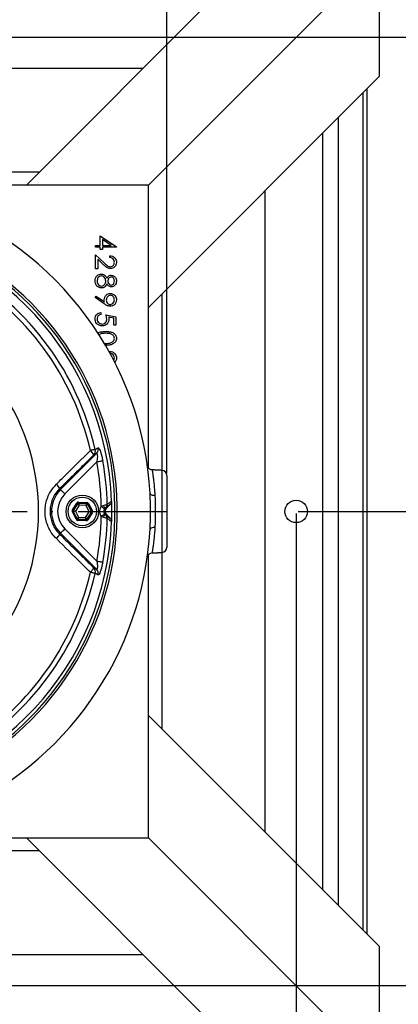
# Model space of a CAD drawing. Extents: x 0 to 9200, y 0 to 5940.
# Drawn here: x 7486 to 7672, y 1123 to 1606 of the extents above; entities that cross this region are included whole.
import ezdxf

# ---------------------------------------------------------------- set-up
doc = ezdxf.new("R2010")
doc.units = 0
doc.header["$LTSCALE"] = 5
doc.linetypes.add('GEN7', pattern=[15, 10, -2.5, 0, -2.5])
doc.layers.get('0').update_dxf_attribs({"linetype": 'CONTINUOUS'})
doc.layers.get('DEFPOINTS').update_dxf_attribs({"linetype": 'CONTINUOUS'})
doc.layers.add('7', color=4, linetype='GEN7')
doc.styles.add('ISO', font='GENISO.SHX')
doc.dimstyles.new('GEN-ISO', dxfattribs={"dimtxt": 50, "dimasz": 50, "dimexe": 40, "dimexo": 1, "dimgap": 30, "dimtad": 0, "dimtih": 1, "dimtoh": 1, "dimdec": 1, "dimtxsty": 'ISO', "dimcen": 2, "dimclrd": 256, "dimclre": 256, "dimclrt": 2, "dimazin": 3, "dimtp": 0.1, "dimtm": 0.1, "dimtfac": 0.05, "dimtdec": 1, "dimtix": 1, "dimtmove": 0, "dimatfit": 3, "dimtolj": 1})

# ---------------------------------------------------------------- blocks, each defined once
blk = doc.blocks.new('*D51')
at = {"color": 3}
for p, q in [((7663.78, 1638.35), (8058.62, 1638.35)), ((8033.62, 1126.87), (8033.62, 1603.35)), ((7663.78, 1091.87), (8058.62, 1091.87))]:
    blk.add_line(p, q, dxfattribs=at)
for points in [[(8027.79, 1603.35), (8039.46, 1603.35), (8033.62, 1638.35)], [(8027.79, 1126.87), (8039.46, 1126.87), (8033.62, 1091.87)]]:
    blk.add_solid(points, dxfattribs=at)
at = {"layer": 'DEFPOINTS', "color": 0}
for p in [(7662.78, 1638.35), (8033.62, 1638.35), (7662.78, 1091.87)]:
    blk.add_point(p, dxfattribs=at)
at = {"color": 2, "insert": (7977.95, 1365.11), "char_height": 50, "attachment_point": 5, "rotation": 90, "style": 'ISO'}
blk.add_mtext('\\A1;21.5', dxfattribs=at)
blk = doc.blocks.new('*D46')
at = {"color": 3}
for p, q in [((7622.04, 1364.11), (7622.04, 907.44)), ((7389.54, 1131.61), (7389.54, 907.44)), ((7587.04, 932.44), (7424.54, 932.44))]:
    blk.add_line(p, q, dxfattribs=at)
for points in [[(7424.54, 938.27), (7424.54, 926.6), (7389.54, 932.44)], [(7587.04, 938.27), (7587.04, 926.6), (7622.04, 932.44)]]:
    blk.add_solid(points, dxfattribs=at)
at = {"layer": 'DEFPOINTS', "color": 0}
for p in [(7622.04, 1365.11), (7389.54, 1132.61), (7389.54, 932.44)]:
    blk.add_point(p, dxfattribs=at)
at = {"color": 2, "insert": (7505.79, 988.07), "char_height": 50, "attachment_point": 5, "style": 'ISO'}
blk.add_mtext('\\A1;9.2', dxfattribs=at)
blk = doc.blocks.new('*D50')
at = {"color": 3}
for p, q in [((7623.04, 1365.11), (7881.52, 1365.11)), ((7856.52, 1330.11), (7856.52, 1167.61)), ((7390.54, 1132.61), (7881.52, 1132.61))]:
    blk.add_line(p, q, dxfattribs=at)
for points in [[(7850.69, 1330.11), (7862.36, 1330.11), (7856.52, 1365.11)], [(7850.69, 1167.61), (7862.36, 1167.61), (7856.52, 1132.61)]]:
    blk.add_solid(points, dxfattribs=at)
at = {"layer": 'DEFPOINTS', "color": 0}
for p in [(7622.04, 1365.11), (7389.54, 1132.61), (7856.52, 1132.61)]:
    blk.add_point(p, dxfattribs=at)
at = {"color": 2, "insert": (7800.89, 1248.86), "char_height": 50, "attachment_point": 5, "rotation": 90, "style": 'ISO'}
blk.add_mtext('\\A1;9.2', dxfattribs=at)
blk = doc.blocks.new('*D49')
at = {"color": 3}
for p, q in [((7390.54, 1597.61), (7881.52, 1597.61)), ((7856.52, 1400.11), (7856.52, 1562.61)), ((7623.04, 1365.11), (7881.52, 1365.11))]:
    blk.add_line(p, q, dxfattribs=at)
for points in [[(7850.69, 1562.61), (7862.36, 1562.61), (7856.52, 1597.61)], [(7850.69, 1400.11), (7862.36, 1400.11), (7856.52, 1365.11)]]:
    blk.add_solid(points, dxfattribs=at)
at = {"layer": 'DEFPOINTS', "color": 0}
for p in [(7389.54, 1597.61), (7856.52, 1597.61), (7622.04, 1365.11)]:
    blk.add_point(p, dxfattribs=at)
at = {"color": 2, "insert": (7800.89, 1481.36), "char_height": 50, "attachment_point": 5, "rotation": 90, "style": 'ISO'}
blk.add_mtext('\\A1;9.2', dxfattribs=at)
blk = doc.blocks.new('*D45')
at = {"color": 3}
for p, q in [((7389.54, 1528.12), (7389.54, 1788.07)), ((7558.54, 1383.74), (7558.54, 1788.07)), ((7523.54, 1763.07), (7424.54, 1763.07))]:
    blk.add_line(p, q, dxfattribs=at)
for points in [[(7424.54, 1768.9), (7424.54, 1757.24), (7389.54, 1763.07)], [(7523.54, 1768.9), (7523.54, 1757.24), (7558.54, 1763.07)]]:
    blk.add_solid(points, dxfattribs=at)
at = {"layer": 'DEFPOINTS', "color": 0}
for p in [(7389.54, 1763.07), (7389.54, 1527.12), (7558.54, 1382.74)]:
    blk.add_point(p, dxfattribs=at)
at = {"color": 2, "insert": (7474.04, 1819.35), "char_height": 50, "attachment_point": 5, "style": 'ISO'}
blk.add_mtext('\\A1;6.7', dxfattribs=at)

msp = doc.modelspace()

# ---------------------------------------------------------------- linework, layer by layer
at = {"color": 7, "linetype": 'CONTINUOUS'}
for p, q in [((7602.78, 1638.35), (7489.54, 1525.11)), ((7662.78, 1638.35), (7549.54, 1525.11)), ((7662.78, 1638.35), (7662.78, 1578.35)), ((7546.78, 1582.35), (7232.3, 1582.35)), ((7662.78, 1578.35), (7549.54, 1465.11)), ((7654.72, 1570.29), (7654.72, 1159.93)), ((7656.78, 1572.35), (7656.78, 1157.87)), ((7642.7, 1558.27), (7642.7, 1171.95)), ((7634.95, 1550.52), (7634.95, 1179.7)), ((7283.05, 1531.6), (7496.03, 1531.6)), ((7549.54, 1525.11), (7413.74, 1525.11)), ((7549.54, 1386.37), (7549.54, 1525.11)), ((7606.78, 1207.87), (7606.78, 1522.35)), ((7525.85, 1500.28), (7533.8, 1494.82)), ((7525.85, 1495.54), (7525.85, 1500.28)), ((7526.88, 1498.52), (7526.88, 1495.54)), ((7531.22, 1495.54), (7526.88, 1498.52)), ((7523.55, 1494.64), (7523.55, 1495.54)), ((7523.55, 1495.54), (7525.85, 1495.54)), ((7525.85, 1494.64), (7523.55, 1494.64)), ((7525.85, 1493.49), (7525.85, 1494.64)), ((7526.88, 1493.49), (7525.85, 1493.49)), ((7526.88, 1495.54), (7531.22, 1495.54)), ((7533.8, 1494.64), (7526.88, 1494.64)), ((7526.88, 1494.64), (7526.88, 1493.49)), ((7533.8, 1494.82), (7533.8, 1494.64)), ((7523.55, 1484.1), (7523.55, 1490.9)), ((7523.55, 1490.9), (7527.68, 1487.02)), ((7527.24, 1486.25), (7524.57, 1488.76)), ((7524.57, 1488.76), (7524.57, 1484.1)), ((7530.47, 1489.62), (7530.47, 1490.51)), ((7524.57, 1484.1), (7523.55, 1484.1)), ((7523.29, 1469.95), (7523.79, 1470.67)), ((7527.79, 1466.87), (7523.29, 1469.95)), ((7523.79, 1470.67), (7527.85, 1467.89)), ((7556.03, 1471.6), (7556.03, 1385.24)), ((7526.11, 1462.62), (7526.11, 1461.72)), ((7528.55, 1461.59), (7533.55, 1460.56)), ((7532.52, 1459.86), (7529.89, 1460.4)), ((7532.52, 1456.46), (7532.52, 1459.86)), ((7533.55, 1460.56), (7533.55, 1456.46)), ((7533.55, 1456.46), (7532.52, 1456.46)), ((7530.47, 1442.96), (7530.47, 1443.59)), ((7506.33, 1375.82), (7524, 1393.49)), ((7524.17, 1389.43), (7508.45, 1373.71)), ((7556.17, 1344.99), (7556.17, 1385.24)), ((7558.54, 1382.74), (7558.54, 1347.48)), ((7505.88, 1376.27), (7506.33, 1375.82)), ((7512.17, 1365.83), (7514.34, 1369.23)), ((7514.76, 1368.96), (7512.59, 1365.56)), ((7512.66, 1365.56), (7514.79, 1368.89)), ((7515.48, 1368.11), (7513.66, 1365.26)), ((7514.79, 1368.89), (7514.76, 1368.96)), ((7519.23, 1369.01), (7515.2, 1369.19)), ((7515.2, 1369.19), (7515.24, 1369.13)), ((7515.23, 1369.69), (7519.25, 1369.51)), ((7515.24, 1369.13), (7519.19, 1368.95)), ((7518.86, 1367.96), (7515.48, 1368.11)), ((7520.42, 1364.96), (7518.86, 1367.96)), ((7519.19, 1368.95), (7519.23, 1369.01)), ((7519.65, 1368.74), (7519.61, 1368.68)), ((7519.61, 1368.68), (7521.44, 1365.17)), ((7521.51, 1365.16), (7519.65, 1368.74)), ((7520.1, 1368.97), (7521.96, 1365.39)), ((7528.05, 1366.52), (7528.69, 1366.52)), ((7528.69, 1366.52), (7530.82, 1368.65)), ((7531.32, 1369.4), (7531.39, 1365.11)), ((7513.99, 1361.25), (7512.13, 1364.83)), ((7512.64, 1365.06), (7512.57, 1365.06)), ((7512.57, 1365.06), (7514.43, 1361.48)), ((7512.59, 1365.56), (7512.66, 1365.56)), ((7514.47, 1361.54), (7512.64, 1365.06)), ((7513.66, 1365.26), (7515.22, 1362.26)), ((7515.22, 1362.26), (7518.6, 1362.11)), ((7518.6, 1362.11), (7520.42, 1364.96)), ((7521.42, 1364.67), (7519.29, 1361.33)), ((7519.32, 1361.27), (7521.49, 1364.66)), ((7521.91, 1364.4), (7519.74, 1361)), ((7521.49, 1364.66), (7521.42, 1364.67)), ((7521.44, 1365.17), (7521.51, 1365.16)), ((7528.69, 1363.7), (7528.05, 1363.7)), ((7530.82, 1361.57), (7528.69, 1363.7)), ((7531.39, 1365.11), (7531.32, 1360.76)), ((7514.43, 1361.48), (7514.47, 1361.54)), ((7518.86, 1360.54), (7514.83, 1360.71)), ((7514.89, 1361.27), (7514.85, 1361.21)), ((7514.85, 1361.21), (7518.88, 1361.03)), ((7518.85, 1361.1), (7514.89, 1361.27)), ((7518.88, 1361.03), (7518.85, 1361.1)), ((7519.29, 1361.33), (7519.32, 1361.27)), ((7505.88, 1353.95), (7506.33, 1354.4)), ((7524, 1336.73), (7506.33, 1354.4)), ((7508.45, 1356.52), (7524.17, 1340.79)), ((7549.54, 1205.11), (7549.54, 1343.87)), ((7556.03, 1344.98), (7556.03, 1258.62)), ((7662.78, 1151.87), (7549.54, 1265.11)), ((7407.46, 1205.11), (7549.54, 1205.11)), ((7602.78, 1091.87), (7489.54, 1205.11)), ((7662.78, 1091.87), (7549.54, 1205.11)), ((7496.03, 1198.62), (7283.05, 1198.62)), ((7662.78, 1151.87), (7662.78, 1091.87)), ((7232.3, 1147.87), (7546.78, 1147.87))]:
    msp.add_line(p, q, dxfattribs=at)
for points in [[(7523.35, 1395.51), (7523.24, 1395.48), (7523.07, 1395.44), (7522.83, 1395.39), (7522.54, 1395.32), (7522.2, 1395.24), (7521.82, 1395.16), (7521.41, 1395.07), (7520.98, 1394.97)], [(7524.17, 1389.43), (7524.68, 1389.52), (7525.18, 1389.61), (7525.65, 1389.7), (7526.07, 1389.77), (7526.43, 1389.84), (7526.73, 1389.89), (7526.95, 1389.93), (7527.08, 1389.95)], [(7506.33, 1375.82), (7506.39, 1375.76), (7506.52, 1375.63), (7506.72, 1375.43), (7506.99, 1375.17), (7507.3, 1374.85), (7507.66, 1374.49), (7508.05, 1374.11), (7508.45, 1373.71)], [(7550.3, 1373.87), (7550.36, 1373.69), (7550.49, 1373.52), (7550.71, 1373.37), (7551.01, 1373.24), (7551.36, 1373.14), (7551.77, 1373.07), (7552.21, 1373.03), (7552.67, 1373.03)], [(7514.76, 1368.96), (7514.75, 1368.96), (7514.73, 1368.98), (7514.69, 1369), (7514.63, 1369.04), (7514.57, 1369.08), (7514.5, 1369.12), (7514.42, 1369.17), (7514.34, 1369.23)], [(7515.48, 1368.11), (7515.35, 1368.26), (7515.22, 1368.41), (7515.1, 1368.54), (7515, 1368.66), (7514.91, 1368.76), (7514.85, 1368.83), (7514.81, 1368.88), (7514.79, 1368.89)], [(7515.23, 1369.69), (7515.22, 1369.59), (7515.22, 1369.5), (7515.21, 1369.41), (7515.21, 1369.34), (7515.21, 1369.28), (7515.21, 1369.23), (7515.2, 1369.2), (7515.2, 1369.19)], [(7515.24, 1369.13), (7515.24, 1369.1), (7515.26, 1369.04), (7515.28, 1368.95), (7515.31, 1368.82), (7515.35, 1368.67), (7515.39, 1368.5), (7515.43, 1368.31), (7515.48, 1368.11)], [(7518.86, 1367.96), (7518.92, 1368.15), (7518.99, 1368.34), (7519.04, 1368.51), (7519.09, 1368.66), (7519.14, 1368.78), (7519.17, 1368.87), (7519.19, 1368.93), (7519.19, 1368.95)], [(7519.61, 1368.68), (7519.6, 1368.67), (7519.55, 1368.62), (7519.48, 1368.56), (7519.39, 1368.47), (7519.28, 1368.36), (7519.15, 1368.24), (7519.01, 1368.1), (7518.86, 1367.96)], [(7519.25, 1369.51), (7519.25, 1369.41), (7519.25, 1369.32), (7519.24, 1369.23), (7519.24, 1369.16), (7519.24, 1369.1), (7519.23, 1369.05), (7519.23, 1369.02), (7519.23, 1369.01)], [(7520.1, 1368.97), (7520.01, 1368.93), (7519.93, 1368.88), (7519.85, 1368.84), (7519.79, 1368.81), (7519.73, 1368.78), (7519.69, 1368.76), (7519.66, 1368.75), (7519.65, 1368.74)], [(7527.89, 1366.35), (7527.85, 1366.38), (7527.76, 1366.46), (7527.61, 1366.58), (7527.41, 1366.73), (7527.18, 1366.92), (7526.91, 1367.13), (7526.63, 1367.35), (7526.33, 1367.59)], [(7512.57, 1365.06), (7512.56, 1365.05), (7512.53, 1365.04), (7512.49, 1365.02), (7512.44, 1364.99), (7512.37, 1364.96), (7512.29, 1364.92), (7512.21, 1364.87), (7512.13, 1364.83)], [(7512.59, 1365.56), (7512.58, 1365.56), (7512.56, 1365.58), (7512.52, 1365.61), (7512.47, 1365.64), (7512.4, 1365.68), (7512.33, 1365.73), (7512.25, 1365.78), (7512.17, 1365.83)], [(7513.66, 1365.26), (7513.46, 1365.22), (7513.27, 1365.18), (7513.1, 1365.15), (7512.95, 1365.12), (7512.82, 1365.09), (7512.72, 1365.07), (7512.66, 1365.06), (7512.64, 1365.06)], [(7512.66, 1365.56), (7512.68, 1365.55), (7512.74, 1365.53), (7512.84, 1365.5), (7512.96, 1365.47), (7513.11, 1365.42), (7513.28, 1365.37), (7513.47, 1365.32), (7513.66, 1365.26)], [(7514.47, 1361.54), (7514.48, 1361.56), (7514.53, 1361.6), (7514.6, 1361.67), (7514.69, 1361.76), (7514.81, 1361.86), (7514.94, 1361.99), (7515.08, 1362.12), (7515.22, 1362.26)], [(7515.22, 1362.26), (7515.16, 1362.07), (7515.1, 1361.89), (7515.04, 1361.72), (7514.99, 1361.57), (7514.95, 1361.45), (7514.92, 1361.35), (7514.9, 1361.29), (7514.89, 1361.27)], [(7518.6, 1362.11), (7518.73, 1361.96), (7518.86, 1361.81), (7518.98, 1361.68), (7519.08, 1361.56), (7519.17, 1361.46), (7519.23, 1361.39), (7519.27, 1361.35), (7519.29, 1361.33)], [(7518.85, 1361.1), (7518.84, 1361.12), (7518.83, 1361.18), (7518.8, 1361.27), (7518.77, 1361.4), (7518.74, 1361.55), (7518.69, 1361.73), (7518.65, 1361.91), (7518.6, 1362.11)], [(7520.42, 1364.96), (7520.62, 1365), (7520.81, 1365.04), (7520.98, 1365.07), (7521.14, 1365.11), (7521.26, 1365.13), (7521.36, 1365.15), (7521.42, 1365.16), (7521.44, 1365.17)], [(7521.42, 1364.67), (7521.4, 1364.67), (7521.34, 1364.69), (7521.24, 1364.72), (7521.12, 1364.76), (7520.97, 1364.8), (7520.8, 1364.85), (7520.61, 1364.9), (7520.42, 1364.96)], [(7521.91, 1364.4), (7521.83, 1364.45), (7521.75, 1364.5), (7521.68, 1364.54), (7521.62, 1364.58), (7521.56, 1364.62), (7521.52, 1364.64), (7521.5, 1364.66), (7521.49, 1364.66)], [(7521.96, 1365.39), (7521.87, 1365.35), (7521.79, 1365.31), (7521.71, 1365.27), (7521.64, 1365.23), (7521.59, 1365.2), (7521.55, 1365.18), (7521.52, 1365.17), (7521.51, 1365.16)], [(7527.89, 1363.87), (7527.85, 1363.84), (7527.76, 1363.76), (7527.61, 1363.65), (7527.41, 1363.49), (7527.18, 1363.31), (7526.91, 1363.1), (7526.63, 1362.87), (7526.33, 1362.63)], [(7514.43, 1361.48), (7514.42, 1361.48), (7514.39, 1361.46), (7514.35, 1361.44), (7514.3, 1361.41), (7514.23, 1361.38), (7514.15, 1361.34), (7514.07, 1361.3), (7513.99, 1361.25)], [(7514.85, 1361.21), (7514.85, 1361.2), (7514.85, 1361.17), (7514.85, 1361.13), (7514.84, 1361.06), (7514.84, 1360.99), (7514.84, 1360.9), (7514.83, 1360.81), (7514.83, 1360.71)], [(7518.88, 1361.03), (7518.88, 1361.02), (7518.88, 1360.99), (7518.87, 1360.95), (7518.87, 1360.89), (7518.87, 1360.81), (7518.86, 1360.72), (7518.86, 1360.63), (7518.86, 1360.54)], [(7519.74, 1361), (7519.66, 1361.05), (7519.58, 1361.1), (7519.51, 1361.14), (7519.45, 1361.18), (7519.4, 1361.22), (7519.36, 1361.24), (7519.33, 1361.26), (7519.32, 1361.27)], [(7552.67, 1357.19), (7552.21, 1357.19), (7551.77, 1357.15), (7551.36, 1357.08), (7551.01, 1356.98), (7550.71, 1356.85), (7550.49, 1356.7), (7550.36, 1356.53), (7550.3, 1356.36)], [(7506.33, 1354.4), (7506.39, 1354.46), (7506.52, 1354.59), (7506.72, 1354.79), (7506.99, 1355.06), (7507.3, 1355.37), (7507.66, 1355.73), (7508.05, 1356.12), (7508.45, 1356.52)], [(7524.17, 1340.79), (7524.68, 1340.7), (7525.18, 1340.61), (7525.65, 1340.53), (7526.07, 1340.45), (7526.43, 1340.39), (7526.73, 1340.33), (7526.95, 1340.29), (7527.08, 1340.27)], [(7523.35, 1334.72), (7523.24, 1334.74), (7523.07, 1334.78), (7522.83, 1334.84), (7522.54, 1334.9), (7522.2, 1334.98), (7521.82, 1335.06), (7521.41, 1335.16), (7520.98, 1335.26)]]:
    msp.add_lwpolyline(points, dxfattribs=at)
for centre, radius in [((7517.04, 1365.11), 8), ((7517.04, 1365.11), 7), ((7622.04, 1365.11), 5.5)]:
    msp.add_circle(centre, radius, dxfattribs=at)
for centre, radius, start, end in [((7389.54, 1365.11), 161, 3.117, 69.8809), ((7389.54, 1365.11), 137.22, 12.7971, 107.2029), ((7389.54, 1365.11), 141.97, 2.0405, 83.5984), ((7389.54, 1365.11), 144.66, 229.0175, 70.1082), ((7389.54, 1365.11), 143.55, 229.0175, 70.1255), ((7389.54, 1365.11), 134.79, 12.7971, 107.2029), ((7389.54, 1365.11), 105.99, 211.968, 148.032), ((7520.46, 1394.81), 2.98, 315.7487, 13.4955), ((7521.86, 1395.57), 2.98, 315.7485, 13.67), ((7517.55, 1390.79), 5.41, 21.0365, 50.5414), ((7389.54, 1365.11), 136.81, 1.0385, 10.2386), ((7389.54, 1365.11), 139.76, 1.431, 10.2386), ((7556.04, 1382.74), 2.5, 0, 87), ((7500.66, 1374.11), 5.65, 22.4701, 50.1514), ((7517.04, 1365.11), 15.15, 135, 225), ((7517.04, 1365.11), 12.15, 135, 225), ((7515.21, 1368.63), 0.5, 87.4742, 147.4504), ((7519.17, 1368.45), 0.5, 27.4741, 87.452), ((7526.02, 1366.34), 2.04, 5.1657, 51.9927), ((7527.31, 1368.51), 1.95, 315.5934, 2.801), ((7513.08, 1365.29), 0.5, 147.4743, 207.4518), ((7521, 1364.94), 0.5, 327.4743, 27.4518), ((7389.54, 1365.11), 136.81, 349.7614, 358.9615), ((7389.54, 1365.11), 139.76, 349.7614, 358.569), ((7526.02, 1363.88), 2.04, 308.0073, 354.8343), ((7527.31, 1361.72), 1.95, 357.199, 44.4066), ((7389.54, 1365.11), 141.97, 276.4016, 357.9595), ((7514.91, 1361.77), 0.5, 207.4732, 267.452), ((7518.87, 1361.6), 0.5, 267.4732, 327.4514), ((7389.54, 1365.11), 161, 229.0175, 356.883), ((7500.66, 1356.11), 5.65, 309.8486, 337.5299), ((7556.04, 1347.48), 2.5, 273, 0), ((7551.43, 1342.24), 2.5, 92.9573, 171.9571), ((7517.55, 1339.43), 5.41, 309.4586, 338.9635), ((7520.46, 1335.41), 2.98, 346.5045, 44.2513), ((7389.54, 1365.11), 137.22, 252.7971, 347.2029), ((7389.54, 1365.11), 134.79, 252.7971, 347.2029), ((7521.86, 1334.65), 2.98, 346.33, 44.2515)]:
    msp.add_arc(centre, radius, start, end, dxfattribs=at)
for centre, major_axis, ratio, start_param, end_param in [((7515.18, 1368.69), (0.461, -0.887), 0.999797, 2.618082, 3.665103), ((7515.18, 1368.69), (-0.231, 0.444), 0.999391, 5.759674, 6.806696), ((7519.21, 1368.51), (0.269, 0.422), 0.999391, 5.759674, 6.806696), ((7519.21, 1368.51), (-0.538, -0.843), 0.999797, 2.618082, 3.665103), ((7529.47, 1365.11), (4, 0), 0.998783, 2.47299, 3.810196), ((7530.11, 1365.11), (2, 0), 0.998783, 2.356803, 3.926382), ((7513.01, 1365.29), (0.999, -0.044), 0.999797, 2.618082, 3.665103), ((7513.01, 1365.29), (0.5, -0.022), 0.999391, 2.618082, 3.665103), ((7521.07, 1364.93), (0.5, -0.022), 0.999391, 5.759674, 6.806696), ((7521.07, 1364.93), (-0.999, 0.044), 0.999797, 2.618082, 3.665103), ((7529.47, 1365.11), (2.01, 0), 0.996359, 2.47299, 3.810196), ((7514.87, 1361.71), (0.538, 0.843), 0.999797, 2.618082, 3.665103), ((7514.87, 1361.71), (0.269, 0.422), 0.999391, 2.618082, 3.665103), ((7518.9, 1361.53), (-0.461, 0.887), 0.999797, 2.618082, 3.665103), ((7518.9, 1361.53), (-0.231, 0.444), 0.999391, 2.618082, 3.665103)]:
    msp.add_ellipse(centre, major_axis=major_axis, ratio=ratio, start_param=start_param, end_param=end_param, dxfattribs=at)
for points, knots in [([(7530.47, 1490.51), (7530.95, 1490.46), (7531.93, 1490.34), (7533.04, 1489.49), (7533.7, 1488.4), (7533.77, 1487.63), (7533.8, 1487.25)], [0, 0, 0, 0, 0.2800279, 0.5595143, 0.7796678, 1, 1, 1, 1]), ([(7532.78, 1487.3), (7532.74, 1487.64), (7532.67, 1488.32), (7532.05, 1489.09), (7531.27, 1489.51), (7530.73, 1489.58), (7530.47, 1489.62)], [0, 0, 0, 0, 0.279699, 0.558847, 0.779177, 1, 1, 1, 1]), ([(7530.75, 1485.13), (7531.06, 1485.17), (7531.68, 1485.26), (7532.33, 1485.87), (7532.72, 1486.57), (7532.76, 1487.06), (7532.78, 1487.3)], [0, 0, 0, 0, 0.279125, 0.558979, 0.779351, 1, 1, 1, 1]), ([(7533.8, 1487.25), (7533.76, 1486.81), (7533.68, 1485.92), (7532.86, 1484.93), (7531.87, 1484.33), (7531.18, 1484.26), (7530.83, 1484.23)], [0, 0, 0, 0, 0.27989, 0.559222, 0.779583, 1, 1, 1, 1]), ([(7530.83, 1484.23), (7530.43, 1484.27), (7529.64, 1484.35), (7528.44, 1485.15), (7527.7, 1485.84), (7527.24, 1486.25)], [0, 0, 0, 0, 0.279289, 0.559155, 1, 1, 1, 1]), ([(7527.68, 1487.02), (7528.18, 1486.54), (7528.87, 1485.87), (7529.93, 1485.21), (7530.48, 1485.16), (7530.75, 1485.13)], [0, 0, 0, 0, 0.560715, 0.780531, 1, 1, 1, 1]), ([(7523.29, 1478.13), (7523.32, 1478.61), (7523.38, 1479.58), (7524.19, 1480.71), (7525.25, 1481.38), (7526, 1481.47), (7526.38, 1481.51)], [0, 0, 0, 0, 0.280545, 0.559269, 0.779814, 1, 1, 1, 1]), ([(7524.39, 1475.48), (7524.02, 1475.91), (7523.36, 1476.68), (7523.31, 1477.69), (7523.29, 1478.13)], [0, 0, 0, 0, 0.557758, 1, 1, 1, 1]), ([(7526.35, 1480.62), (7526.01, 1480.56), (7525.34, 1480.45), (7524.46, 1479.52), (7524.37, 1478.65), (7524.31, 1478.12)], [0, 0, 0, 0, 0.279832, 0.560199, 1, 1, 1, 1]), ([(7524.31, 1478.12), (7524.34, 1477.78), (7524.39, 1477.09), (7524.91, 1476.26), (7525.63, 1475.71), (7526.17, 1475.65), (7526.44, 1475.62)], [0, 0, 0, 0, 0.280603, 0.559962, 0.780179, 1, 1, 1, 1]), ([(7528.55, 1478.06), (7528.52, 1478.41), (7528.46, 1479.12), (7527.9, 1479.94), (7527.17, 1480.51), (7526.62, 1480.58), (7526.35, 1480.62)], [0, 0, 0, 0, 0.280282, 0.560138, 0.780298, 1, 1, 1, 1]), ([(7526.38, 1481.51), (7526.71, 1481.48), (7527.38, 1481.41), (7528.42, 1480.74), (7528.85, 1480), (7529.12, 1479.54)], [0, 0, 0, 0, 0.279988, 0.559902, 1, 1, 1, 1]), ([(7526.44, 1475.62), (7526.77, 1475.67), (7527.44, 1475.79), (7528.1, 1476.5), (7528.49, 1477.27), (7528.53, 1477.8), (7528.55, 1478.06)], [0, 0, 0, 0, 0.278303, 0.558509, 0.779145, 1, 1, 1, 1]), ([(7529.12, 1479.54), (7529.4, 1479.97), (7529.8, 1480.57), (7530.64, 1480.95), (7531.04, 1480.98), (7531.24, 1481)], [0, 0, 0, 0, 0.557754, 0.778932, 1, 1, 1, 1]), ([(7531.22, 1480.1), (7530.96, 1480.05), (7530.42, 1479.94), (7529.92, 1479.34), (7529.62, 1478.72), (7529.59, 1478.3), (7529.57, 1478.08)], [0, 0, 0, 0, 0.277723, 0.558223, 0.779072, 1, 1, 1, 1]), ([(7529.57, 1478.08), (7529.6, 1477.82), (7529.66, 1477.29), (7530.06, 1476.65), (7530.62, 1476.23), (7531.03, 1476.16), (7531.24, 1476.13)], [0, 0, 0, 0, 0.280239, 0.560145, 0.780435, 1, 1, 1, 1]), ([(7533.8, 1478.07), (7533.76, 1477.67), (7533.67, 1476.87), (7533.01, 1475.94), (7532.15, 1475.35), (7531.52, 1475.27), (7531.21, 1475.23)], [0, 0, 0, 0, 0.27993, 0.559622, 0.779946, 1, 1, 1, 1]), ([(7532.78, 1478.12), (7532.76, 1478.38), (7532.72, 1478.91), (7532.35, 1479.55), (7531.84, 1480.02), (7531.43, 1480.08), (7531.22, 1480.1)], [0, 0, 0, 0, 0.280651, 0.560566, 0.780622, 1, 1, 1, 1]), ([(7531.24, 1481), (7531.64, 1480.93), (7532.44, 1480.79), (7533.27, 1479.96), (7533.73, 1479.02), (7533.78, 1478.39), (7533.8, 1478.07)], [0, 0, 0, 0, 0.2788053, 0.5584571, 0.7791594, 1, 1, 1, 1]), ([(7531.24, 1476.13), (7531.5, 1476.18), (7532.01, 1476.29), (7532.68, 1477.03), (7532.74, 1477.71), (7532.78, 1478.12)], [0, 0, 0, 0, 0.278972, 0.559919, 1, 1, 1, 1]), ([(7526.46, 1474.72), (7526.03, 1474.76), (7525.27, 1474.83), (7524.66, 1475.28), (7524.39, 1475.48)], [0, 0, 0, 0, 0.559345, 1, 1, 1, 1]), ([(7529.12, 1476.65), (7528.96, 1476.37), (7528.64, 1475.8), (7527.99, 1475.15), (7527.23, 1474.78), (7526.71, 1474.74), (7526.46, 1474.72)], [0, 0, 0, 0, 0.280494, 0.560191, 0.780049, 1, 1, 1, 1]), ([(7531.21, 1475.23), (7530.96, 1475.25), (7530.46, 1475.3), (7529.67, 1475.77), (7529.33, 1476.32), (7529.12, 1476.65)], [0, 0, 0, 0, 0.280158, 0.560244, 1, 1, 1, 1]), ([(7527.78, 1468.94), (7527.82, 1469.38), (7527.92, 1470.27), (7528.71, 1471.28), (7529.69, 1471.91), (7530.39, 1471.97), (7530.74, 1472)], [0, 0, 0, 0, 0.279815, 0.559487, 0.779636, 1, 1, 1, 1]), ([(7527.85, 1467.89), (7527.83, 1468.08), (7527.79, 1468.43), (7527.78, 1468.78), (7527.78, 1468.94)], [0, 0, 0, 0, 0.559942, 1, 1, 1, 1]), ([(7530.79, 1471.1), (7530.47, 1471.05), (7529.83, 1470.95), (7529.21, 1470.27), (7528.85, 1469.52), (7528.82, 1469.02), (7528.8, 1468.77)], [0, 0, 0, 0, 0.278471, 0.558421, 0.779099, 1, 1, 1, 1]), ([(7528.8, 1468.77), (7528.83, 1468.46), (7528.88, 1467.85), (7529.39, 1467.13), (7530.06, 1466.69), (7530.55, 1466.64), (7530.79, 1466.62)], [0, 0, 0, 0, 0.2803215, 0.5595318, 0.7797554, 1, 1, 1, 1]), ([(7533.8, 1468.82), (7533.75, 1468.36), (7533.64, 1467.45), (7532.83, 1466.42), (7531.8, 1465.83), (7531.09, 1465.75), (7530.73, 1465.72)], [0, 0, 0, 0, 0.279729, 0.559163, 0.77961, 1, 1, 1, 1]), ([(7530.74, 1472), (7531.2, 1471.95), (7532.12, 1471.84), (7533.13, 1470.95), (7533.7, 1469.9), (7533.77, 1469.18), (7533.8, 1468.82)], [0, 0, 0, 0, 0.279538, 0.558851, 0.779452, 1, 1, 1, 1]), ([(7532.78, 1468.86), (7532.75, 1469.18), (7532.69, 1469.8), (7532.18, 1470.53), (7531.52, 1471.02), (7531.03, 1471.08), (7530.79, 1471.1)], [0, 0, 0, 0, 0.2800922, 0.5600082, 0.7801301, 1, 1, 1, 1]), ([(7530.79, 1466.62), (7531.1, 1466.66), (7531.73, 1466.76), (7532.36, 1467.41), (7532.72, 1468.13), (7532.76, 1468.62), (7532.78, 1468.86)], [0, 0, 0, 0, 0.278722, 0.558571, 0.779172, 1, 1, 1, 1]), ([(7530.73, 1465.72), (7530.14, 1465.82), (7529.07, 1466), (7528.18, 1466.6), (7527.79, 1466.87)], [0, 0, 0, 0, 0.558188, 1, 1, 1, 1]), ([(7523.29, 1459.57), (7523.33, 1459.99), (7523.42, 1460.85), (7524.19, 1461.82), (7525.12, 1462.42), (7525.78, 1462.55), (7526.11, 1462.62)], [0, 0, 0, 0, 0.279625, 0.559021, 0.779383, 1, 1, 1, 1]), ([(7526.81, 1456.08), (7526.29, 1456.14), (7525.26, 1456.25), (7524.05, 1457.15), (7523.38, 1458.34), (7523.32, 1459.16), (7523.29, 1459.57)], [0, 0, 0, 0, 0.279865, 0.559271, 0.779424, 1, 1, 1, 1]), ([(7526.11, 1461.72), (7525.83, 1461.64), (7525.26, 1461.49), (7524.69, 1460.88), (7524.37, 1460.2), (7524.33, 1459.74), (7524.31, 1459.51)], [0, 0, 0, 0, 0.280049, 0.559164, 0.779583, 1, 1, 1, 1]), ([(7524.31, 1459.51), (7524.36, 1459.14), (7524.45, 1458.39), (7525.13, 1457.55), (7525.97, 1457.05), (7526.56, 1457), (7526.85, 1456.98)], [0, 0, 0, 0, 0.279616, 0.559356, 0.779559, 1, 1, 1, 1]), ([(7530.08, 1459.22), (7530.03, 1458.75), (7529.93, 1457.79), (7529.03, 1456.74), (7527.94, 1456.15), (7527.19, 1456.1), (7526.81, 1456.08)], [0, 0, 0, 0, 0.279688, 0.5590261, 0.7792916, 1, 1, 1, 1]), ([(7526.85, 1456.98), (7527.2, 1457.01), (7527.89, 1457.09), (7528.64, 1457.76), (7529.01, 1458.57), (7529.04, 1459.12), (7529.06, 1459.39)], [0, 0, 0, 0, 0.2795389, 0.5586165, 0.779047, 1, 1, 1, 1]), ([(7529.06, 1459.39), (7529.01, 1459.81), (7528.94, 1460.57), (7528.66, 1461.28), (7528.55, 1461.59)], [0, 0, 0, 0, 0.559417, 1, 1, 1, 1]), ([(7529.89, 1460.4), (7529.95, 1460.19), (7530.06, 1459.8), (7530.08, 1459.4), (7530.08, 1459.22)], [0, 0, 0, 0, 0.560069, 1, 1, 1, 1]), ([(7524.64, 1452.37), (7524.79, 1452.51), (7525.38, 1453.06), (7526.81, 1453.29), (7527.97, 1453.34), (7528.54, 1453.36)], [0, 0, 0, 0, 0.152388, 0.575445, 1, 1, 1, 1]), ([(7528.54, 1453.36), (7529.13, 1453.35), (7530.29, 1453.32), (7531.73, 1452.96), (7532.73, 1452.34), (7533.33, 1451.69), (7533.73, 1450.89), (7533.78, 1450.31), (7533.8, 1450.02)], [0, 0, 0, 0, 0.250526, 0.500165, 0.625273, 0.750199, 0.875111, 1, 1, 1, 1]), ([(7528.55, 1452.46), (7528.09, 1452.45), (7527.19, 1452.42), (7525.94, 1452.25), (7525.38, 1451.75), (7525.16, 1451.56)], [0, 0, 0, 0, 0.380981, 0.76075, 1, 1, 1, 1]), ([(7533.8, 1450.02), (7533.78, 1449.72), (7533.73, 1449.13), (7533.21, 1448.06), (7532.02, 1447.1), (7530.31, 1446.61), (7529.13, 1446.58), (7528.54, 1446.56)], [0, 0, 0, 0, 0.12517, 0.250335, 0.498865, 0.749017, 1, 1, 1, 1]), ([(7532.78, 1449.99), (7532.75, 1450.22), (7532.71, 1450.67), (7532.36, 1451.28), (7531.86, 1451.77), (7531.05, 1452.21), (7529.92, 1452.43), (7529, 1452.45), (7528.55, 1452.46)], [0, 0, 0, 0, 0.1248751, 0.2498884, 0.3747249, 0.499789, 0.7495017, 1, 1, 1, 1]), ([(7528.55, 1447.46), (7529, 1447.48), (7529.92, 1447.5), (7531.26, 1447.82), (7532.24, 1448.49), (7532.7, 1449.3), (7532.75, 1449.76), (7532.78, 1449.99)], [0, 0, 0, 0, 0.250921, 0.501309, 0.749641, 0.874908, 1, 1, 1, 1]), ([(7530.47, 1443.59), (7530.95, 1443.53), (7531.93, 1443.42), (7533.04, 1442.56), (7533.7, 1441.48), (7533.77, 1440.71), (7533.8, 1440.33)], [0, 0, 0, 0, 0.280029, 0.559515, 0.779669, 1, 1, 1, 1]), ([(7532.78, 1440.38), (7532.74, 1440.72), (7532.67, 1441.4), (7532.05, 1442.17), (7531.27, 1442.59), (7530.73, 1442.66), (7530.47, 1442.69)], [0, 0, 0, 0, 0.279698, 0.558847, 0.779177, 1, 1, 1, 1]), ([(7532.36, 1439.06), (7532.48, 1439.26), (7532.73, 1439.66), (7532.76, 1440.13), (7532.78, 1440.38)], [0, 0, 0, 0, 0.482658, 1, 1, 1, 1]), ([(7533.8, 1440.33), (7533.77, 1439.88), (7533.7, 1439.02), (7533.12, 1438.41), (7532.84, 1438.12)], [0, 0, 0, 0, 0.530977, 1, 1, 1, 1]), ([(7523.35, 1395.51), (7523.56, 1395.62), (7524.03, 1395.87), (7524.5, 1396.13), (7524.76, 1396.27)], [0, 0, 0, 0, 0.439343, 1, 1, 1, 1]), ([(7524.76, 1396.27), (7524.86, 1396.27), (7525.07, 1396.26), (7525.51, 1395.51), (7526, 1394.31), (7526.51, 1392.63), (7526.87, 1391.1), (7527.04, 1390.17), (7527.08, 1389.95)], [0, 0, 0, 0, 0.172512, 0.345793, 0.52005, 0.711362, 0.934169, 1, 1, 1, 1]), ([(7504.28, 1378.45), (7505.69, 1379.84), (7511.26, 1385.36), (7516.82, 1390.86), (7520.98, 1394.97)], [0, 0, 0, 0, 0.252799, 1, 1, 1, 1]), ([(7524, 1393.49), (7523.79, 1393.38), (7523.32, 1393.13), (7522.85, 1392.87), (7522.59, 1392.73)], [0, 0, 0, 0, 0.443887, 1, 1, 1, 1]), ([(7524, 1393.49), (7524.05, 1393.52), (7524.13, 1393.55), (7524.24, 1393.45), (7524.31, 1393.3), (7524.39, 1392.93), (7524.44, 1392.31), (7524.4, 1391.2), (7524.29, 1390.2), (7524.19, 1389.58), (7524.17, 1389.43)], [0, 0, 0, 0, 0.11263, 0.15132, 0.263528, 0.303562, 0.468701, 0.668877, 0.92225, 1, 1, 1, 1]), ([(7551.31, 1385.53), (7551.18, 1385.53), (7550.8, 1385.52), (7550.25, 1385.76), (7549.75, 1386.1), (7549.41, 1386.49), (7549.19, 1386.86), (7549.09, 1387.1), (7549.05, 1387.22), (7549.05, 1387.23)], [0, 0, 0, 0, 0.136966, 0.370884, 0.56939, 0.739095, 0.880425, 0.99154, 1, 1, 1, 1]), ([(7551.31, 1385.43), (7551.31, 1385.43), (7551.31, 1385.43), (7551.42, 1384.76), (7551.6, 1383.53), (7551.84, 1381.76), (7552.12, 1379.51), (7552.41, 1376.65), (7552.58, 1374.32), (7552.67, 1373.03)], [0, 0, 0, 0, 0.0963592, 0.2417768, 0.3842376, 0.5309263, 0.6730784, 0.8193298, 1, 1, 1, 1]), ([(7504.28, 1351.77), (7503.58, 1352.54), (7502.17, 1354.08), (7500.57, 1356.79), (7499.42, 1359.73), (7498.77, 1362.82), (7498.66, 1365.95), (7499.05, 1369.05), (7499.95, 1372.01), (7501.53, 1375.31), (7503.24, 1377.27), (7504.28, 1378.45)], [0, 0, 0, 0, 0.105788, 0.211568, 0.317598, 0.423623, 0.528274, 0.632927, 0.736792, 0.840664, 1, 1, 1, 1]), ([(7505.88, 1376.27), (7505.01, 1375.28), (7503.56, 1373.65), (7502.24, 1370.89), (7501.47, 1368.41), (7501.14, 1365.82), (7501.24, 1363.19), (7501.79, 1360.61), (7502.76, 1358.15), (7504.1, 1355.87), (7505.29, 1354.59), (7505.88, 1353.95)], [0, 0, 0, 0, 0.159747, 0.263569, 0.36738, 0.471785, 0.576188, 0.682081, 0.787983, 0.893985, 1, 1, 1, 1]), ([(7550.3, 1356.36), (7550.36, 1357.53), (7550.46, 1359.9), (7550.51, 1363.66), (7550.51, 1367.46), (7550.44, 1370.89), (7550.34, 1372.98), (7550.3, 1373.87)], [0, 0, 0, 0, 0.207531, 0.42069, 0.628573, 0.842023, 1, 1, 1, 1]), ([(7552.67, 1373.03), (7552.71, 1372.23), (7552.81, 1370.37), (7552.87, 1367.27), (7552.88, 1363.86), (7552.83, 1360.43), (7552.72, 1358.28), (7552.67, 1357.19)], [0, 0, 0, 0, 0.158358, 0.365744, 0.579151, 0.786561, 1, 1, 1, 1]), ([(7526.33, 1367.59), (7526.41, 1367.63), (7526.73, 1367.76), (7527.04, 1367.87), (7527.27, 1367.95)], [0, 0, 0, 0, 0.259602, 1, 1, 1, 1]), ([(7527.27, 1367.95), (7527.63, 1368.07), (7528.26, 1368.28), (7528.88, 1368.49), (7529.16, 1368.57), (7529.24, 1368.6), (7529.26, 1368.6)], [0, 0, 0, 0, 0.3749571, 0.654319, 0.8966488, 1, 1, 1, 1]), ([(7528.05, 1366.52), (7528.01, 1366.49), (7527.96, 1366.43), (7527.91, 1366.37), (7527.89, 1366.35)], [0, 0, 0, 0, 0.724363, 1, 1, 1, 1]), ([(7528.7, 1367.14), (7528.7, 1367.13), (7528.67, 1367.11), (7528.57, 1367.03), (7528.36, 1366.83), (7528.17, 1366.64), (7528.05, 1366.52)], [0, 0, 0, 0, 0.091771, 0.314872, 0.592509, 1, 1, 1, 1]), ([(7529.26, 1368.6), (7529.49, 1368.77), (7530.21, 1369.29), (7530.93, 1369.81), (7531.42, 1370.17)], [0, 0, 0, 0, 0.312449, 1, 1, 1, 1]), ([(7531.42, 1370.17), (7531.41, 1369.94), (7531.38, 1369.48), (7531.11, 1368.97), (7530.89, 1368.73), (7530.82, 1368.65)], [0, 0, 0, 0, 0.405733, 0.811212, 1, 1, 1, 1]), ([(7529.26, 1361.62), (7529.19, 1361.64), (7529.05, 1361.68), (7528.54, 1361.85), (7527.92, 1362.05), (7527.44, 1362.22), (7527.27, 1362.27)], [0, 0, 0, 0, 0.260104, 0.501801, 0.83378, 1, 1, 1, 1]), ([(7527.89, 1363.87), (7527.92, 1363.85), (7527.97, 1363.78), (7528.02, 1363.73), (7528.05, 1363.7)], [0, 0, 0, 0, 0.414118, 1, 1, 1, 1]), ([(7528.05, 1363.7), (7528.1, 1363.65), (7528.26, 1363.5), (7528.46, 1363.31), (7528.63, 1363.14), (7528.68, 1363.1), (7528.7, 1363.08)], [0, 0, 0, 0, 0.184714, 0.532857, 0.76568, 1, 1, 1, 1]), ([(7531.42, 1360.06), (7531.2, 1360.22), (7530.48, 1360.74), (7529.76, 1361.26), (7529.26, 1361.62)], [0, 0, 0, 0, 0.3071886, 1, 1, 1, 1]), ([(7530.82, 1361.57), (7530.97, 1361.39), (7531.26, 1361.03), (7531.42, 1360.48), (7531.42, 1360.15), (7531.42, 1360.06)], [0, 0, 0, 0, 0.41559, 0.831396, 1, 1, 1, 1]), ([(7552.67, 1357.19), (7552.6, 1356.18), (7552.46, 1354.11), (7552.19, 1351.4), (7551.92, 1349.04), (7551.67, 1347.17), (7551.46, 1345.77), (7551.34, 1344.97), (7551.29, 1344.64), (7551.3, 1344.74), (7551.3, 1344.74)], [0, 0, 0, 0, 0.142094, 0.28829, 0.428926, 0.573536, 0.713226, 0.856915, 0.997512, 1, 1, 1, 1]), ([(7520.98, 1335.26), (7519.57, 1336.65), (7514.01, 1342.15), (7508.44, 1347.65), (7504.28, 1351.77)], [0, 0, 0, 0, 0.2528, 1, 1, 1, 1]), ([(7522.59, 1337.49), (7522.85, 1337.35), (7523.32, 1337.1), (7523.79, 1336.84), (7524, 1336.73)], [0, 0, 0, 0, 0.556113, 1, 1, 1, 1]), ([(7524.17, 1340.79), (7524.27, 1340.11), (7524.42, 1339.01), (7524.44, 1337.77), (7524.38, 1337.18), (7524.29, 1336.85), (7524.2, 1336.71), (7524.09, 1336.68), (7524.03, 1336.71), (7524, 1336.73)], [0, 0, 0, 0, 0.361625, 0.577199, 0.701522, 0.770233, 0.881089, 0.928398, 1, 1, 1, 1]), ([(7527.08, 1340.27), (7526.98, 1339.75), (7526.78, 1338.73), (7526.37, 1337.1), (7525.86, 1335.49), (7525.31, 1334.31), (7524.95, 1333.9), (7524.8, 1333.94), (7524.76, 1333.95)], [0, 0, 0, 0, 0.158947, 0.317651, 0.52762, 0.737161, 0.919238, 1, 1, 1, 1]), ([(7524.76, 1333.95), (7524.61, 1334.03), (7524.15, 1334.28), (7523.68, 1334.54), (7523.35, 1334.72)], [0, 0, 0, 0, 0.308892, 1, 1, 1, 1])]:
    msp.add_open_spline(points, degree=3, knots=knots, dxfattribs=at)
for points in [[(7527.74, 1447.51), (7528.55, 1447.46)], [(7522.59, 1392.73), (7505.88, 1376.27)], [(7556.17, 1385.24), (7551.31, 1385.49)], [(7530.82, 1368.65), (7528.7, 1367.14)], [(7527.27, 1362.27), (7526.33, 1362.63)], [(7528.7, 1363.08), (7530.82, 1361.57)], [(7505.88, 1353.95), (7522.59, 1337.49)], [(7551.3, 1344.73), (7556.17, 1344.99)]]:
    msp.add_open_spline(points, degree=1, dxfattribs=at)
at = {"layer": '7'}
msp.add_line((7139.54, 1365.11), (7558.54, 1365.11), dxfattribs=at)

# ---------------------------------------------------------------- dimensions: what is measured, and where the dimension line sits
for base, p1, p2, picture, middle in [((7389.54, 1763.07), (7558.54, 1382.74), (7389.54, 1527.12), '*D45', (7474.04, 1819.35)), ((7389.54, 932.44), (7622.04, 1365.11), (7389.54, 1132.61), '*D46', (7505.79, 988.07))]:
    dim = msp.add_linear_dim(base=base, p1=p1, p2=p2, dimstyle='GEN-ISO', override={"dimasz": 35, "dimexe": 25, "dimtad": 1, "dimtih": 0, "dimtoh": 0, "dimlfac": 0.03937, "dimclrd": 3, "dimclre": 3, "dimadec": 2, "dimazin": 2, "dimlwd": 25, "dimlwe": 25})
    dim.commit()
    dim.dimension.update_dxf_attribs({"geometry": picture, "text_midpoint": middle})
for base, p1, p2, picture, middle in [((8033.62, 1638.35), (7662.78, 1091.87), (7662.78, 1638.35), '*D51', (7977.95, 1365.11)), ((7856.52, 1597.61), (7622.04, 1365.11), (7389.54, 1597.61), '*D49', (7800.89, 1481.36)), ((7856.52, 1132.61), (7622.04, 1365.11), (7389.54, 1132.61), '*D50', (7800.89, 1248.86))]:
    dim = msp.add_linear_dim(base=base, p1=p1, p2=p2, angle=90, dimstyle='GEN-ISO', override={"dimasz": 35, "dimexe": 25, "dimtad": 1, "dimtih": 0, "dimtoh": 0, "dimlfac": 0.03937, "dimclrd": 3, "dimclre": 3, "dimadec": 2, "dimazin": 2, "dimlwd": 25, "dimlwe": 25})
    dim.commit()
    dim.dimension.update_dxf_attribs({"geometry": picture, "text_midpoint": middle})

doc.saveas('drawing.dxf')
